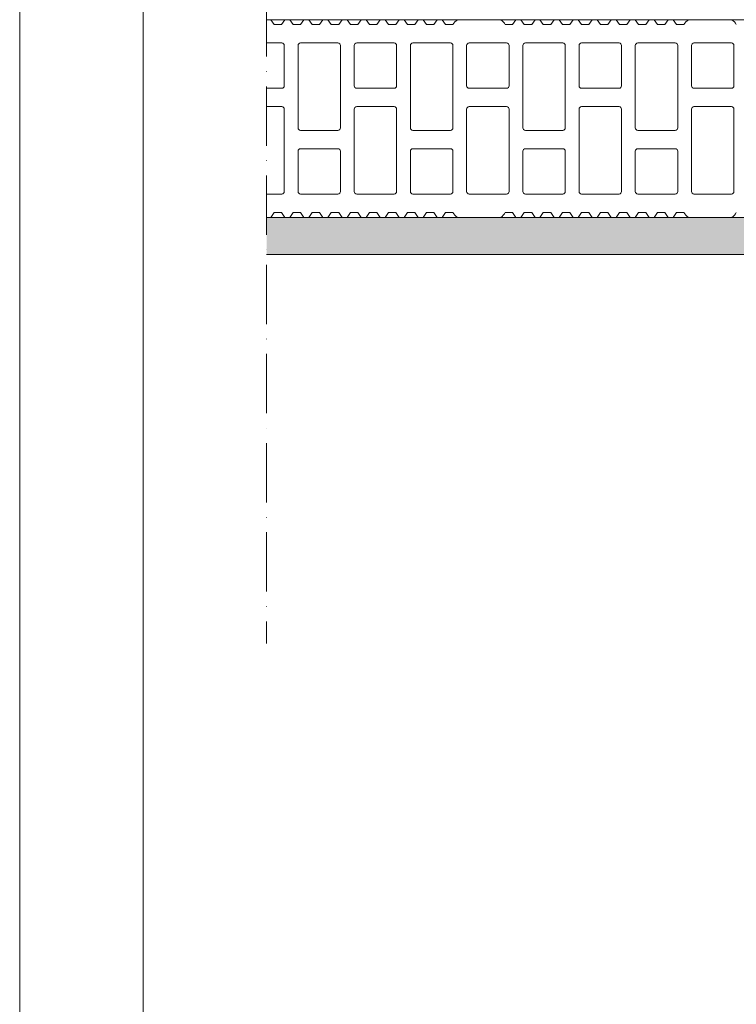
# Model space of a CAD drawing. Units: millimetres. Extents: x 3010 to 5110, y 93689 to 96659.
# Drawn here: x 3010 to 3300, y 95169 to 95568 of the extents above; entities that cross this region are included whole.
import ezdxf

# ---------------------------------------------------------------- set-up
doc = ezdxf.new("R2010")
doc.units = ezdxf.units.MM
doc.linetypes.add('ACAD_ISO02W100', pattern=[15, 12, -3])
doc.linetypes.add('ACAD_ISO10W100', pattern=[18, 12, -3, 0, -3])
for name, color, linetype, lineweight in [('cartiglio', 7, 'Continuous', 13), ('linee', 7, 'Continuous', 13), ('muratura', 7, 'Continuous', 13), ('Retino intonaco', 254, 'Continuous', 13), ('tratteggi', 7, 'ACAD_ISO02W100', 13)]:
    doc.layers.add(name, color=color, linetype=linetype, lineweight=lineweight)
doc.layers.add('VERIFICA', color=20, linetype='Continuous', lineweight=13, plot=False)

msp = doc.modelspace()

# ---------------------------------------------------------------- hatches: boundary and pattern name
at = {"layer": 'Retino intonaco'}
h = msp.add_hatch(dxfattribs=at)
h.set_pattern_fill('AR-SAND', color=256, scale=0.2, angle=-90)
h.set_pattern_definition([(307.5, (0, 94821.123), (9.788265, 0.320006), [0, -7.7216, 0, -8.636, 0, -8.255]), (277.5, (0, 94821.123), (14.336502, -8.990466), [0, -4.1656, 0, -6.9596, 0, -2.667]), (237.5, (0, 94827.371), (0.028744, -15.819847), [0, -2.54, 0, -9.144, 0, -11.938]), (227.5, (0, 94827.371), (4.458586, -15.27113), [0, -1.27, 0, -5.9944, 0, -6.858])])
h.paths.add_polyline_path([(4909.859, 95488.023), (3109.859, 95488.023), (3109.859, 95473.023), (4909.859, 95473.023)])

# ---------------------------------------------------------------- linework, layer by layer
at = {"layer": 'cartiglio'}
msp.add_lwpolyline([(5059.859, 96608.961), (3059.859, 96608.961), (3059.859, 93738.961), (5059.859, 93738.961)], close=True, dxfattribs=at)
at = {"layer": 'linee'}
for p, q in [((3109.859, 95568.023), (4909.859, 95568.023)), ((3109.859, 95488.023), (4909.859, 95488.023)), ((3109.859, 95473.023), (4909.859, 95473.023))]:
    msp.add_line(p, q, dxfattribs=at)
at = {"layer": 'muratura'}
for p, q in [((3109.859, 95568.023), (3111.597, 95568.023)), ((3111.597, 95568.023), (3112.946, 95566.095)), ((3112.946, 95566.095), (3115.935, 95566.095)), ((3115.935, 95566.095), (3117.285, 95568.023)), ((3117.285, 95568.023), (3119.308, 95568.023)), ((3119.308, 95568.023), (3120.657, 95566.095)), ((3120.657, 95566.095), (3123.646, 95566.095)), ((3123.646, 95566.095), (3124.996, 95568.023)), ((3124.996, 95568.023), (3127.018, 95568.023)), ((3127.018, 95568.023), (3128.368, 95566.095)), ((3128.368, 95566.095), (3131.357, 95566.095)), ((3131.357, 95566.095), (3132.707, 95568.023)), ((3132.707, 95568.023), (3134.729, 95568.023)), ((3134.729, 95568.023), (3136.079, 95566.095)), ((3136.079, 95566.095), (3139.068, 95566.095)), ((3139.068, 95566.095), (3140.418, 95568.023)), ((3140.418, 95568.023), (3142.44, 95568.023)), ((3142.44, 95568.023), (3143.79, 95566.095)), ((3143.79, 95566.095), (3146.779, 95566.095)), ((3146.779, 95566.095), (3148.128, 95568.023)), ((3148.128, 95568.023), (3150.151, 95568.023)), ((3150.151, 95568.023), (3151.501, 95566.095)), ((3151.501, 95566.095), (3154.489, 95566.095)), ((3154.489, 95566.095), (3155.839, 95568.023)), ((3155.839, 95568.023), (3157.862, 95568.023)), ((3157.862, 95568.023), (3159.211, 95566.095)), ((3159.211, 95566.095), (3162.2, 95566.095)), ((3162.2, 95566.095), (3163.55, 95568.023)), ((3163.55, 95568.023), (3165.572, 95568.023)), ((3165.572, 95568.023), (3166.922, 95566.095)), ((3166.922, 95566.095), (3169.911, 95566.095)), ((3169.911, 95566.095), (3171.261, 95568.023)), ((3171.261, 95568.023), (3173.283, 95568.023)), ((3173.283, 95568.023), (3174.633, 95566.095)), ((3174.633, 95566.095), (3177.622, 95566.095)), ((3177.622, 95566.095), (3178.972, 95568.023)), ((3178.972, 95568.023), (3180.994, 95568.023)), ((3180.994, 95568.023), (3182.344, 95566.095)), ((3182.344, 95566.095), (3185.333, 95566.095)), ((3187.144, 95568.023), (3204.726, 95568.023)), ((3206.537, 95566.095), (3209.526, 95566.095)), ((3209.526, 95566.095), (3210.876, 95568.023)), ((3210.876, 95568.023), (3212.899, 95568.023)), ((3212.899, 95568.023), (3214.248, 95566.095)), ((3214.248, 95566.095), (3217.237, 95566.095)), ((3217.237, 95566.095), (3218.587, 95568.023)), ((3218.587, 95568.023), (3220.609, 95568.023)), ((3220.609, 95568.023), (3221.959, 95566.095)), ((3221.959, 95566.095), (3224.948, 95566.095)), ((3224.948, 95566.095), (3226.298, 95568.023)), ((3226.298, 95568.023), (3228.32, 95568.023)), ((3228.32, 95568.023), (3229.67, 95566.095)), ((3229.67, 95566.095), (3232.659, 95566.095)), ((3232.659, 95566.095), (3234.009, 95568.023)), ((3234.009, 95568.023), (3236.031, 95568.023)), ((3236.031, 95568.023), (3237.381, 95566.095)), ((3237.381, 95566.095), (3240.37, 95566.095)), ((3240.37, 95566.095), (3241.719, 95568.023)), ((3241.719, 95568.023), (3243.742, 95568.023)), ((3243.742, 95568.023), (3245.092, 95566.095)), ((3245.092, 95566.095), (3248.08, 95566.095)), ((3248.08, 95566.095), (3249.43, 95568.023)), ((3249.43, 95568.023), (3251.453, 95568.023)), ((3251.453, 95568.023), (3252.802, 95566.095)), ((3252.802, 95566.095), (3255.791, 95566.095)), ((3255.791, 95566.095), (3257.141, 95568.023)), ((3257.141, 95568.023), (3259.163, 95568.023)), ((3259.163, 95568.023), (3260.513, 95566.095)), ((3260.513, 95566.095), (3263.502, 95566.095)), ((3263.502, 95566.095), (3264.852, 95568.023)), ((3264.852, 95568.023), (3266.874, 95568.023)), ((3266.874, 95568.023), (3268.224, 95566.095)), ((3268.224, 95566.095), (3271.213, 95566.095)), ((3271.213, 95566.095), (3272.563, 95568.023)), ((3272.563, 95568.023), (3274.585, 95568.023)), ((3274.585, 95568.023), (3275.935, 95566.095)), ((3275.935, 95566.095), (3278.924, 95566.095)), ((3280.735, 95568.023), (3298.317, 95568.023)), ((3109.859, 95558.597), (3116.014, 95558.597)), ((3123.595, 95558.597), (3138.783, 95558.597)), ((3146.365, 95558.597), (3161.553, 95558.597)), ((3169.134, 95558.597), (3184.322, 95558.597)), ((3191.904, 95558.597), (3207.092, 95558.597)), ((3214.673, 95558.597), (3229.861, 95558.597)), ((3237.443, 95558.597), (3252.631, 95558.597)), ((3260.212, 95558.597), (3275.4, 95558.597)), ((3282.982, 95558.597), (3298.17, 95558.597)), ((3117.014, 95541.247), (3117.014, 95557.597)), ((3122.595, 95557.597), (3122.595, 95524.227)), ((3139.783, 95557.597), (3139.783, 95524.227)), ((3145.365, 95541.247), (3145.365, 95557.597)), ((3162.553, 95541.247), (3162.553, 95557.597)), ((3168.134, 95557.597), (3168.134, 95524.227)), ((3185.322, 95557.597), (3185.322, 95524.227)), ((3190.904, 95541.247), (3190.904, 95557.597)), ((3208.092, 95541.247), (3208.092, 95557.597)), ((3213.673, 95557.597), (3213.673, 95524.227)), ((3230.861, 95557.597), (3230.861, 95524.227)), ((3236.443, 95541.247), (3236.443, 95557.597)), ((3253.631, 95541.247), (3253.631, 95557.597)), ((3259.212, 95557.597), (3259.212, 95524.227)), ((3276.4, 95557.597), (3276.4, 95524.227)), ((3281.982, 95541.247), (3281.982, 95557.597)), ((3299.17, 95541.247), (3299.17, 95557.597)), ((3109.859, 95540.247), (3116.014, 95540.247)), ((3146.365, 95540.247), (3161.553, 95540.247)), ((3191.904, 95540.247), (3207.092, 95540.247)), ((3237.443, 95540.247), (3252.631, 95540.247)), ((3282.982, 95540.247), (3298.17, 95540.247)), ((3109.859, 95532.819), (3116.014, 95532.819)), ((3117.014, 95498.449), (3117.014, 95531.819)), ((3145.365, 95498.449), (3145.365, 95531.819)), ((3146.365, 95532.819), (3161.553, 95532.819)), ((3162.553, 95498.449), (3162.553, 95531.819)), ((3190.904, 95498.449), (3190.904, 95531.819)), ((3191.904, 95532.819), (3207.092, 95532.819)), ((3208.092, 95498.449), (3208.092, 95531.819)), ((3236.443, 95498.449), (3236.443, 95531.819)), ((3237.443, 95532.819), (3252.631, 95532.819)), ((3253.631, 95498.449), (3253.631, 95531.819)), ((3281.982, 95498.449), (3281.982, 95531.819)), ((3282.982, 95532.819), (3298.17, 95532.819)), ((3299.17, 95498.449), (3299.17, 95531.819)), ((3123.595, 95523.227), (3138.783, 95523.227)), ((3169.134, 95523.227), (3184.322, 95523.227)), ((3214.673, 95523.227), (3229.861, 95523.227)), ((3260.212, 95523.227), (3275.4, 95523.227)), ((3122.595, 95514.799), (3122.595, 95498.449)), ((3123.595, 95515.799), (3138.783, 95515.799)), ((3139.783, 95514.799), (3139.783, 95498.449)), ((3168.134, 95514.799), (3168.134, 95498.449)), ((3169.134, 95515.799), (3184.322, 95515.799)), ((3185.322, 95514.799), (3185.322, 95498.449)), ((3213.673, 95514.799), (3213.673, 95498.449)), ((3214.673, 95515.799), (3229.861, 95515.799)), ((3230.861, 95514.799), (3230.861, 95498.449)), ((3259.212, 95514.799), (3259.212, 95498.449)), ((3260.212, 95515.799), (3275.4, 95515.799)), ((3276.4, 95514.799), (3276.4, 95498.449)), ((3109.859, 95497.449), (3116.014, 95497.449)), ((3123.595, 95497.449), (3138.783, 95497.449)), ((3146.365, 95497.449), (3161.553, 95497.449)), ((3169.134, 95497.449), (3184.322, 95497.449)), ((3191.904, 95497.449), (3207.092, 95497.449)), ((3214.673, 95497.449), (3229.861, 95497.449)), ((3237.443, 95497.449), (3252.631, 95497.449)), ((3260.212, 95497.449), (3275.4, 95497.449)), ((3282.982, 95497.449), (3298.17, 95497.449)), ((3111.597, 95488.023), (3109.859, 95488.023)), ((3112.946, 95489.951), (3111.597, 95488.023)), ((3115.935, 95489.951), (3112.946, 95489.951)), ((3117.285, 95488.023), (3115.935, 95489.951)), ((3119.308, 95488.023), (3117.285, 95488.023)), ((3120.657, 95489.951), (3119.308, 95488.023)), ((3123.646, 95489.951), (3120.657, 95489.951)), ((3124.996, 95488.023), (3123.646, 95489.951)), ((3127.018, 95488.023), (3124.996, 95488.023)), ((3128.368, 95489.951), (3127.018, 95488.023)), ((3131.357, 95489.951), (3128.368, 95489.951)), ((3132.707, 95488.023), (3131.357, 95489.951)), ((3134.729, 95488.023), (3132.707, 95488.023)), ((3136.079, 95489.951), (3134.729, 95488.023)), ((3139.068, 95489.951), (3136.079, 95489.951)), ((3140.418, 95488.023), (3139.068, 95489.951)), ((3142.44, 95488.023), (3140.418, 95488.023)), ((3143.79, 95489.951), (3142.44, 95488.023)), ((3146.779, 95489.951), (3143.79, 95489.951)), ((3148.128, 95488.023), (3146.779, 95489.951)), ((3150.151, 95488.023), (3148.128, 95488.023)), ((3151.501, 95489.951), (3150.151, 95488.023)), ((3154.489, 95489.951), (3151.501, 95489.951)), ((3155.839, 95488.023), (3154.489, 95489.951)), ((3157.862, 95488.023), (3155.839, 95488.023)), ((3159.211, 95489.951), (3157.862, 95488.023)), ((3162.2, 95489.951), (3159.211, 95489.951)), ((3163.55, 95488.023), (3162.2, 95489.951)), ((3165.572, 95488.023), (3163.55, 95488.023)), ((3166.922, 95489.951), (3165.572, 95488.023)), ((3169.911, 95489.951), (3166.922, 95489.951)), ((3171.261, 95488.023), (3169.911, 95489.951)), ((3173.283, 95488.023), (3171.261, 95488.023)), ((3174.633, 95489.951), (3173.283, 95488.023)), ((3177.622, 95489.951), (3174.633, 95489.951)), ((3178.972, 95488.023), (3177.622, 95489.951)), ((3180.994, 95488.023), (3178.972, 95488.023)), ((3182.344, 95489.951), (3180.994, 95488.023)), ((3185.333, 95489.951), (3182.344, 95489.951)), ((3204.726, 95488.023), (3187.144, 95488.023)), ((3209.526, 95489.951), (3206.537, 95489.951)), ((3210.876, 95488.023), (3209.526, 95489.951)), ((3212.899, 95488.023), (3210.876, 95488.023)), ((3214.248, 95489.951), (3212.899, 95488.023)), ((3217.237, 95489.951), (3214.248, 95489.951)), ((3218.587, 95488.023), (3217.237, 95489.951)), ((3220.609, 95488.023), (3218.587, 95488.023)), ((3221.959, 95489.951), (3220.609, 95488.023)), ((3224.948, 95489.951), (3221.959, 95489.951)), ((3226.298, 95488.023), (3224.948, 95489.951)), ((3228.32, 95488.023), (3226.298, 95488.023)), ((3229.67, 95489.951), (3228.32, 95488.023)), ((3232.659, 95489.951), (3229.67, 95489.951)), ((3234.009, 95488.023), (3232.659, 95489.951)), ((3236.031, 95488.023), (3234.009, 95488.023)), ((3237.381, 95489.951), (3236.031, 95488.023)), ((3240.37, 95489.951), (3237.381, 95489.951)), ((3241.719, 95488.023), (3240.37, 95489.951)), ((3243.742, 95488.023), (3241.719, 95488.023)), ((3245.092, 95489.951), (3243.742, 95488.023)), ((3248.08, 95489.951), (3245.092, 95489.951)), ((3249.43, 95488.023), (3248.08, 95489.951)), ((3251.453, 95488.023), (3249.43, 95488.023)), ((3252.802, 95489.951), (3251.453, 95488.023)), ((3255.791, 95489.951), (3252.802, 95489.951)), ((3257.141, 95488.023), (3255.791, 95489.951)), ((3259.163, 95488.023), (3257.141, 95488.023)), ((3260.513, 95489.951), (3259.163, 95488.023)), ((3263.502, 95489.951), (3260.513, 95489.951)), ((3264.852, 95488.023), (3263.502, 95489.951)), ((3266.874, 95488.023), (3264.852, 95488.023)), ((3268.224, 95489.951), (3266.874, 95488.023)), ((3271.213, 95489.951), (3268.224, 95489.951)), ((3272.563, 95488.023), (3271.213, 95489.951)), ((3274.585, 95488.023), (3272.563, 95488.023)), ((3275.935, 95489.951), (3274.585, 95488.023)), ((3278.924, 95489.951), (3275.935, 95489.951)), ((3298.317, 95488.023), (3280.735, 95488.023))]:
    msp.add_line(p, q, dxfattribs=at)
for centre, radius, start, end in [((3190.341, 95563.204), 5.783, 123.55731, 150), ((3201.529, 95563.204), 5.783, 30, 56.44269), ((3283.932, 95563.204), 5.783, 123.55731, 150), ((3295.12, 95563.204), 5.783, 30, 56.44269), ((3116.014, 95557.597), 1, 0, 90), ((3123.595, 95557.597), 1, 90, 180), ((3138.783, 95557.597), 1, 0, 90), ((3146.365, 95557.597), 1, 90, 180), ((3161.553, 95557.597), 1, 0, 90), ((3169.134, 95557.597), 1, 90, 180), ((3184.322, 95557.597), 1, 0, 90), ((3191.904, 95557.597), 1, 90, 180), ((3207.092, 95557.597), 1, 0, 90), ((3214.673, 95557.597), 1, 90, 180), ((3229.861, 95557.597), 1, 0, 90), ((3237.443, 95557.597), 1, 90, 180), ((3252.631, 95557.597), 1, 0, 90), ((3260.212, 95557.597), 1, 90, 180), ((3275.4, 95557.597), 1, 0, 90), ((3282.982, 95557.597), 1, 90, 180), ((3298.17, 95557.597), 1, 0, 90), ((3116.014, 95541.247), 1, 270, 0), ((3146.365, 95541.247), 1, 180, 270), ((3161.553, 95541.247), 1, 270, 0), ((3191.904, 95541.247), 1, 180, 270), ((3207.092, 95541.247), 1, 270, 0), ((3237.443, 95541.247), 1, 180, 270), ((3252.631, 95541.247), 1, 270, 0), ((3282.982, 95541.247), 1, 180, 270), ((3298.17, 95541.247), 1, 270, 0), ((3116.014, 95531.819), 1, 0, 90), ((3146.365, 95531.819), 1, 90, 180), ((3161.553, 95531.819), 1, 0, 90), ((3191.904, 95531.819), 1, 90, 180), ((3207.092, 95531.819), 1, 0, 90), ((3237.443, 95531.819), 1, 90, 180), ((3252.631, 95531.819), 1, 0, 90), ((3282.982, 95531.819), 1, 90, 180), ((3298.17, 95531.819), 1, 0, 90), ((3123.595, 95524.227), 1, 180, 270), ((3138.783, 95524.227), 1, 270, 0), ((3169.134, 95524.227), 1, 180, 270), ((3184.322, 95524.227), 1, 270, 0), ((3214.673, 95524.227), 1, 180, 270), ((3229.861, 95524.227), 1, 270, 0), ((3260.212, 95524.227), 1, 180, 270), ((3275.4, 95524.227), 1, 270, 0), ((3123.595, 95514.799), 1, 90, 180), ((3138.783, 95514.799), 1, 0, 90), ((3169.134, 95514.799), 1, 90, 180), ((3184.322, 95514.799), 1, 0, 90), ((3214.673, 95514.799), 1, 90, 180), ((3229.861, 95514.799), 1, 0, 90), ((3260.212, 95514.799), 1, 90, 180), ((3275.4, 95514.799), 1, 0, 90), ((3116.014, 95498.449), 1, 270, 0), ((3123.595, 95498.449), 1, 180, 270), ((3138.783, 95498.449), 1, 270, 0), ((3146.365, 95498.449), 1, 180, 270), ((3161.553, 95498.449), 1, 270, 0), ((3169.134, 95498.449), 1, 180, 270), ((3184.322, 95498.449), 1, 270, 0), ((3191.904, 95498.449), 1, 180, 270), ((3207.092, 95498.449), 1, 270, 0), ((3214.673, 95498.449), 1, 180, 270), ((3229.861, 95498.449), 1, 270, 0), ((3237.443, 95498.449), 1, 180, 270), ((3252.631, 95498.449), 1, 270, 0), ((3260.212, 95498.449), 1, 180, 270), ((3275.4, 95498.449), 1, 270, 0), ((3282.982, 95498.449), 1, 180, 270), ((3298.17, 95498.449), 1, 270, 0), ((3190.341, 95492.842), 5.783, 210, 236.44269), ((3201.529, 95492.842), 5.783, 303.55731, 330), ((3283.932, 95492.842), 5.783, 210, 236.44269), ((3295.12, 95492.842), 5.783, 303.55731, 330)]:
    msp.add_arc(centre, radius, start, end, dxfattribs=at)
at = {"layer": 'tratteggi', "linetype": 'ACAD_ISO10W100', "ltscale": 2}
msp.add_line((3109.859, 95902.024), (3109.859, 95315.546), dxfattribs=at)
at = {"layer": 'VERIFICA'}
msp.add_lwpolyline([(5109.859, 96658.961), (3009.859, 96658.961), (3009.859, 93688.961), (5109.859, 93688.961)], close=True, dxfattribs=at)

doc.saveas('drawing.dxf')
